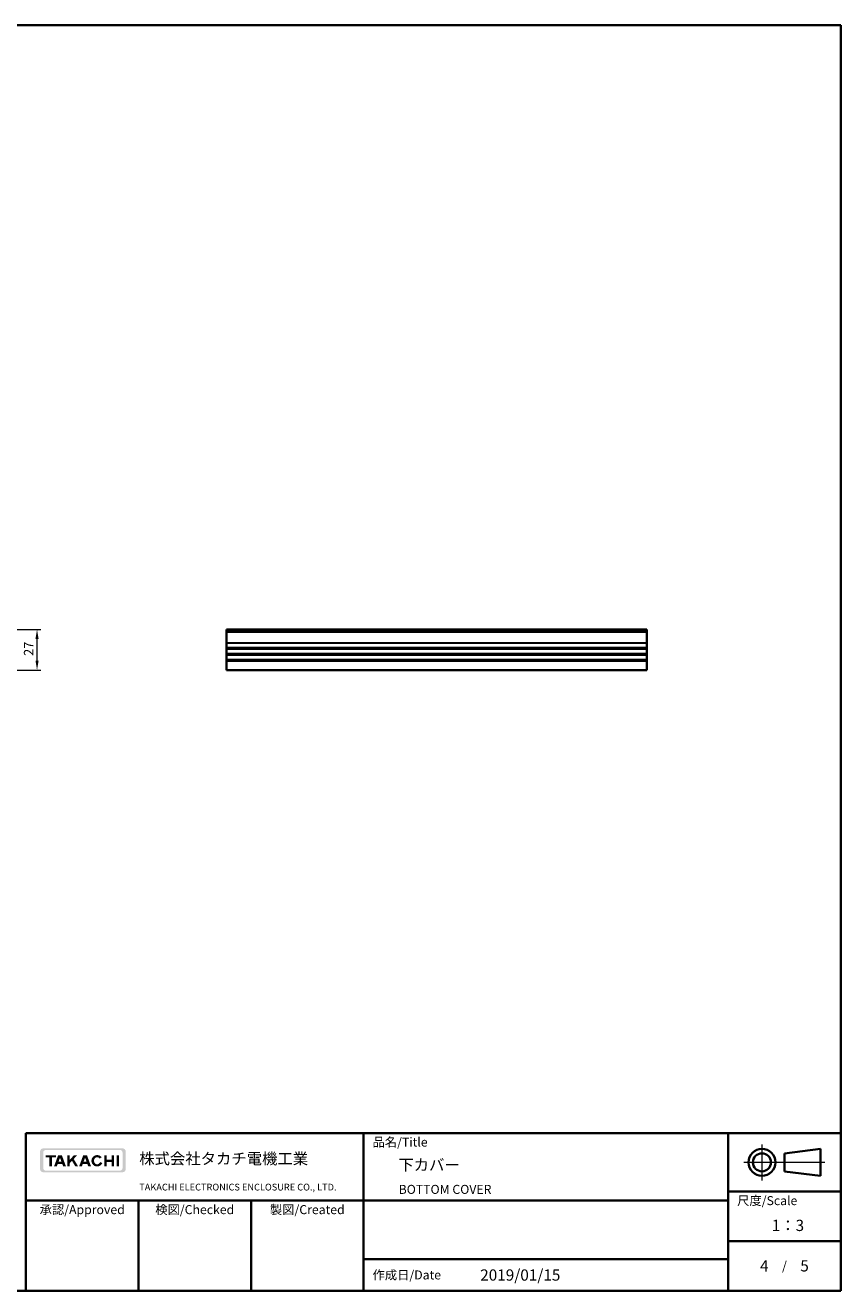
# Model space of a CAD drawing. Units: millimetres. Extents: x 0 to 5514, y 0 to 843.
# Drawn here: x 3983 to 4526, y 0 to 843 of the extents above; entities that cross this region are included whole.
import ezdxf
from ezdxf.enums import TextEntityAlignment as Align

# ---------------------------------------------------------------- set-up
doc = ezdxf.new("R2010")
doc.units = ezdxf.units.MM
for name, color, linetype, lineweight in [('Border (ISO)', 7, 'Continuous', 35), ('Dimension (ISO)', 7, 'Continuous', 18), ('Hatch (ISO)', 1, 'Continuous', 18), ('Title (ISO)', 7, 'Continuous', 35), ('Visible (ISO)', 7, 'Continuous', 35), ('Visible Narrow (ISO)', 7, 'Continuous', 25)]:
    doc.layers.add(name, color=color, linetype=linetype, lineweight=lineweight)
doc.styles.add('Note Text (TK)', font='MS PGothic.ttf')
doc.styles.add('文字スタイル67', font='arial.ttf')
doc.dimstyles.new('Default - Method 1b (TK)', dxfattribs={"dimscale": 2.5, "dimtxt": 2.5, "dimasz": 2.5, "dimexe": 1, "dimexo": 1.499999999999999, "dimgap": 1, "dimtad": 1, "dimtoh": 1, "dimrnd": 1e-08, "dimdsep": 46, "dimtxsty": 'Note Text (TK)', "dimcen": 0.09, "dimdle": 5, "dimclrd": 100, "dimclre": 100, "dimclrt": 7, "dimadec": 1, "dimazin": 1, "dimtfac": 1, "dimtmove": 0, "dimatfit": 3, "dimfxl": 1, "dimtolj": 1, "dimlwd": -1, "dimlwe": -1, "dimarcsym": 0})

# ---------------------------------------------------------------- blocks, each defined once
blk = doc.blocks.new('図面枠 tk図枠')
at = {"layer": 'Border (ISO)'}
for p, q in [((14.49999999999999, 289), (405.4999999999999, 289)), ((405.4999999999999, 289), (405.4999999999999, 8.000000000000007)), ((14.50000000000001, 8.000000000000007), (405.4999999999999, 8.000000000000007))]:
    blk.add_line(p, q, dxfattribs=at)
blk = doc.blocks.new('表題欄 tk表題欄')
at = {"layer": 'Hatch (ISO)'}
h = blk.add_hatch(color=256, dxfattribs=at)
edge = h.paths.add_edge_path(flags=0)
edge.add_arc((95.57537688673352, 236.2990653650367), 0.5958259999999996, 269.9999999999897, 360)
edge.add_line((96.17120288673351, 236.2990653650368), (96.17120288673348, 239.7107813650365))
edge.add_arc((95.5753768867335, 239.7107813650366), 0.5958259999999996, 0, 90.0000000000068)
edge.add_line((95.57537688673342, 240.3066073650366), (79.13710888673356, 240.3066073650366))
edge.add_arc((79.13710888673353, 239.7107813650366), 0.5958259999999996, 89.99999999999744, 180)
edge.add_line((78.54128288673353, 239.7107813650365), (78.54128288673331, 236.2990653650368))
edge.add_arc((79.13710888673332, 236.2990653650365), 0.5958259999999996, 180, 270.0000000000231)
edge.add_line((79.13710888673356, 235.7032393650365), (95.57537688673342, 235.7032393650367))
edge = h.paths.add_edge_path()
edge.add_line((77.83935088673357, 239.9556413650366), (77.83935088673357, 236.0542053650368))
edge.add_arc((78.54128288673346, 236.0542053650367), 0.7019319999998935, 180, 270.0000000000087)
edge.add_line((78.54128288673357, 235.3522733650368), (96.17120288673352, 235.3522733650368))
edge.add_arc((96.17120288673351, 236.0542053650367), 0.7019319999998921, 270, 360)
edge.add_line((96.8731348867334, 236.0542053650368), (96.87313488673352, 239.9556413650366))
edge.add_arc((96.1712028867336, 239.9556413650367), 0.7019319999998921, 0, 90.00000000000873)
edge.add_line((96.17120288673348, 240.6575733650367), (78.54128288673357, 240.6575733650366))
edge.add_arc((78.54128288673357, 239.9556413650366), 0.7019319999999984, 90, 180)
for points in [[(79.07181288673355, 239.1476033650369), (79.07181288673355, 238.6578833650367), (79.92066088673353, 238.6578833650367), (79.92066088673353, 236.6581933650368), (80.50832488673353, 236.6581933650368), (80.50832488673353, 238.6578833650367), (81.35717288673355, 238.6578833650367), (81.35717288673355, 239.1476033650369)], [(85.68407849525303, 236.6581933650368), (84.9434673993943, 237.8918698287545), (84.41792288673358, 237.3246628822781), (84.41792288673358, 236.6581933650368), (83.89555488673355, 236.6581933650368), (83.89555488673355, 239.1476033650369), (84.41792288673358, 239.1476033650369), (84.41792288673358, 238.0993979968839), (85.38913556809511, 239.1476033650369), (86.10696490847272, 239.1476033650369), (85.31925422435492, 238.2974470774499), (86.30334488673353, 236.6581933650368)], [(92.09142939614459, 239.1476033650369), (92.09142939614459, 236.6581933650368), (92.60971639614465, 236.6581933650368), (92.60971639614465, 237.6580383650368), (93.76872039614462, 237.6580383650368), (93.76872039614462, 236.6581933650368), (94.28700739614459, 236.6581933650368), (94.28700739614459, 239.1476033650369), (93.76872039614462, 239.1476033650369), (93.76872039614462, 238.1477583650367), (92.60971639614465, 238.1477583650367), (92.60971639614465, 239.1476033650369)], [(94.84202339614467, 239.1476033650369), (94.84202339614467, 236.6581933650368), (95.36439139614473, 236.6581933650368), (95.36439139614473, 239.1476033650369)]]:
    blk.add_hatch(color=256, dxfattribs=at).paths.add_polyline_path(points)
h = blk.add_hatch(color=256, dxfattribs=at)
h.paths.add_polyline_path([(82.59020695886475, 237.7110913650368), (81.95242681460243, 237.7110913650368), (82.27131688673356, 238.5794973650367)], flags=0)
h.paths.add_polyline_path([(82.77903014574996, 237.1968853650368), (81.76360362771717, 237.1968853650368), (81.56578886050404, 236.6581933650368), (80.94907288673355, 236.6581933650368), (81.86321688673357, 239.1476033650369), (82.67941688673353, 239.1476033650369), (83.59356088673351, 236.6581933650368), (82.97684491296302, 236.6581933650368)])
h = blk.add_hatch(color=256, dxfattribs=at)
h.paths.add_polyline_path([(87.52707281460246, 237.7110913650368), (88.16485295886469, 237.7110913650368), (87.84596288673359, 238.5794973650367)], flags=0)
h.paths.add_polyline_path([(87.14043486050403, 236.6581933650368), (87.3382496277172, 237.1968853650368), (88.35367614574989, 237.1968853650368), (88.551490912963, 236.6581933650368), (89.16820688673343, 236.6581933650368), (88.25406288673352, 239.1476033650369), (87.43786288673356, 239.1476033650369), (86.52371888673358, 236.6581933650368)])
h = blk.add_hatch(color=256, dxfattribs=at)
edge = h.paths.add_edge_path()
edge.add_arc((90.52309888673334, 237.9028983650369), 1.273272000000011, 38.55054079078439, 336.5820184016556)
edge.add_line((91.69149139614446, 237.3968543650369), (91.17255542714857, 237.6216113977801))
edge.add_ellipse((90.52309888673352, 237.9028983650369), major_axis=(0, -0.7998759999999119), ratio=0.8673469387756529, start_angle=128.5505407907963, end_angle=426.582018401653, ccw=False)
edge.add_line((91.09381514418376, 238.3576891122095), (91.51887237036831, 238.6964075050431))
at = {"layer": 'Title (ISO)'}
for p, q in [((74.70882392282105, 244.052739026017), (255.7088239228211, 244.052739026017)), ((74.70882392282105, 209.052739026017), (74.70882392282105, 244.052739026017)), ((149.7088239228211, 244.052739026017), (149.7088239228211, 209.052739026017)), ((230.7088239228211, 244.052739026017), (230.7088239228211, 209.052739026017)), ((255.7088239228211, 244.052739026017), (255.7088239228211, 209.052739026017)), ((243.2088239228211, 239.552739026017), (251.2088239228211, 240.5527390260171)), ((243.2088239228211, 239.552739026017), (243.2088239228211, 235.552739026017)), ((251.2088239228211, 234.552739026017), (251.2088239228211, 240.5527390260171)), ((243.2088239228211, 235.552739026017), (251.2088239228211, 234.552739026017)), ((230.7088239228211, 231.052739026017), (255.7088239228211, 231.052739026017)), ((74.70882392282105, 229.052739026017), (230.7088239228211, 229.052739026017)), ((99.70882392282108, 229.052739026017), (99.70882392282108, 209.052739026017)), ((124.708823922821, 229.052739026017), (124.708823922821, 209.052739026017)), ((230.7088239228211, 220.052739026017), (255.7088239228211, 220.052739026017)), ((149.7088239228211, 216.052739026017), (230.7088239228211, 216.052739026017)), ((255.7088239228211, 209.052739026017), (74.70882392282105, 209.052739026017))]:
    blk.add_line(p, q, dxfattribs=at)
at = {"layer": 'Title (ISO)', "color": 4, "linetype": 'Continuous', "lineweight": 18}
for p, q in [((238.2088239228211, 241.552739026017), (238.2088239228211, 233.552739026017)), ((252.2088239228211, 237.552739026017), (234.2088239228211, 237.552739026017))]:
    blk.add_line(p, q, dxfattribs=at)
at = {"layer": 'Title (ISO)'}
for radius in [3, 2]:
    blk.add_circle((238.2088239228211, 237.552739026017), radius, dxfattribs=at)
at = {"layer": 'Title (ISO)', "color": 1, "char_height": 2.000000029802322, "line_spacing_factor": 1.5, "style": 'Note Text (TK)'}
for s, insert, attachment_point in [('\\fＭＳ Ｐゴシック|b0|i0;\\H2.0000;品名/Title', (151.708823922821, 242.052739026017), 4), ('\\fＭＳ Ｐゴシック|b0|i0;\\H2.0000;承認/Approved', (87.20882392282108, 227.052739026017), 5), ('\\fＭＳ Ｐゴシック|b0|i0;\\H2.0000;検図/Checked', (112.208823922821, 227.052739026017), 5), ('\\fＭＳ Ｐゴシック|b0|i0;\\H2.0000;製図/Created', (137.2088239228211, 227.052739026017), 5), ('\\fＭＳ Ｐゴシック|b0|i0;\\H2.0000;尺度/Scale', (232.7088239228211, 229.052739026017), 4), ('\\fＭＳ Ｐゴシック|b0|i0;\\H2.0000;作成日/Date', (151.708823922821, 212.552739026017), 4)]:
    blk.add_mtext(s, dxfattribs=dict(at, insert=insert, attachment_point=attachment_point))
at = {"layer": 'Title (ISO)', "color": 7, "line_spacing_factor": 1.5, "style": 'Note Text (TK)'}
for s, insert, char_height, attachment_point in [('株式会社タカチ電機工業', (99.87313488673345, 238.052739026017), 2.5, 4), ('\\fArial|b0|i0;\\H1.4986;TAKACHI ELECTRONICS ENCLOSURE CO., LTD.', (99.87313488673342, 232.052739026017), 1.49859994649887, 4), ('\\fＭＳ Ｐゴシック|b0|i0;\\H2.0000;/', (243.2088239228211, 214.552739026017), 2.000000029802322, 5)]:
    blk.add_mtext(s, dxfattribs=dict(at, insert=insert, char_height=char_height, attachment_point=attachment_point))
at = {"layer": 'Title (ISO)', "color": 7}
for tag, p, height, style in [('<品名>_001', (157.4957557410029, 235.6393867532898), 2.5, 'Note Text (TK)'), ('<Title>_001', (157.7088239228211, 230.5520568828656), 2.000000029802322, '文字スタイル67'), ('<尺度>_001', (239.1037102864574, 222.302739026017), 2.5, 'Note Text (TK)'), ('作成日_001', (175.617914831912, 211.2814322078352), 2.5, 'Note Text (TK)'), ('<ページ_No.>_001', (238.0172485941593, 213.2976230642162), 2.5, 'Note Text (TK)'), ('<総ページ数>_001', (246.7350858600652, 213.3240555335204), 2.5, 'Note Text (TK)')]:
    blk.add_attdef(tag, p, '', height=height, dxfattribs=dict(at, style=style))
at = {"layer": 'Title (ISO)', "color": 7, "style": 'Note Text (TK)'}
blk.add_attdef('<承認>', text='', height=2.5, dxfattribs=at).set_placement((87.20882392282108, 217.052739026017), align=Align.MIDDLE_CENTER)
blk = doc.blocks.new('*D60')
at = {"layer": 'Defpoints', "color": 0}
for p in [(3959.528241071163, 440.4614269968047), (3990.886215689656, 440.4614269968046), (3954.50859192136, 413.4614269968047)]:
    blk.add_point(p, dxfattribs=at)
at = {"layer": 'Dimension (ISO)', "color": 100}
for p, q in [((3963.278241071163, 440.4614269968047), (3993.386215689656, 440.4614269968046)), ((3990.886215689656, 419.7114269968047), (3990.886215689656, 434.2114269968046)), ((3958.258591921361, 413.4614269968047), (3993.386215689656, 413.4614269968047))]:
    blk.add_line(p, q, dxfattribs=at)
for points in [[(3989.84454902299, 434.2114269968046), (3991.927882356323, 434.2114269968046), (3990.886215689656, 440.4614269968046)], [(3989.84454902299, 419.7114269968047), (3991.927882356323, 419.7114269968047), (3990.886215689656, 413.4614269968047)]]:
    blk.add_solid(points, dxfattribs=at)
at = {"layer": 'Dimension (ISO)', "color": 7, "insert": (3985.261215689656, 422.9308872240775), "char_height": 6.25, "attachment_point": 4, "rotation": 90, "style": 'Note Text (TK)'}
blk.add_mtext('\\A1;27', dxfattribs=at)

msp = doc.modelspace()

# ---------------------------------------------------------------- linework, layer by layer
at = {"layer": 'Visible (ISO)'}
for p, q in [((4397.25868801555, 440.4614269968047), (4117.258688015549, 440.4614269968047)), ((4117.258688015549, 440.461426996805), (4117.258688015549, 440.2005574315877)), ((4117.258688015549, 439.0734788709727), (4117.258688015549, 440.2005574315877)), ((4117.258688015549, 439.0734788709726), (4117.258688015549, 438.7264918395149)), ((4117.258688015549, 431.6963621540946), (4117.258688015549, 438.7264918395149)), ((4397.25868801555, 440.461426996805), (4397.25868801555, 440.2005574315877)), ((4397.25868801555, 439.0734788709727), (4397.25868801555, 440.2005574315877)), ((4397.25868801555, 439.0734788709726), (4397.25868801555, 438.7264918395149)), ((4397.25868801555, 431.6963621540946), (4397.25868801555, 438.7264918395149)), ((4117.258688015549, 431.6963621540946), (4117.258688015549, 431.3493751226369)), ((4117.258688015549, 428.5734788709727), (4117.258688015549, 431.3493751226367)), ((4397.25868801555, 431.6963621540946), (4397.25868801555, 431.3493751226369)), ((4397.25868801555, 428.5734788709727), (4397.25868801555, 431.3493751226367)), ((4117.258688015549, 428.5734788709726), (4117.258688015549, 428.2264918395149)), ((4117.258688015549, 427.6963621540945), (4117.258688015549, 428.2264918395149)), ((4117.258688015549, 427.6963621540946), (4117.258688015549, 427.3493751226369)), ((4117.258688015549, 424.5734788709727), (4117.258688015549, 427.3493751226367)), ((4117.258688015549, 424.5734788709726), (4117.258688015549, 424.2264918395149)), ((4117.258688015549, 423.6963621540945), (4117.258688015549, 424.2264918395149)), ((4117.258688015549, 423.6963621540945), (4117.258688015549, 423.3493751226368)), ((4117.258688015549, 420.5734788709726), (4117.258688015549, 423.3493751226367)), ((4397.25868801555, 428.5734788709726), (4397.25868801555, 428.2264918395149)), ((4397.25868801555, 427.6963621540945), (4397.25868801555, 428.2264918395149)), ((4397.25868801555, 427.6963621540946), (4397.25868801555, 427.3493751226369)), ((4397.25868801555, 424.5734788709727), (4397.25868801555, 427.3493751226367)), ((4397.25868801555, 424.5734788709726), (4397.25868801555, 424.2264918395149)), ((4397.25868801555, 423.6963621540945), (4397.25868801555, 424.2264918395149)), ((4397.25868801555, 423.6963621540945), (4397.25868801555, 423.3493751226368)), ((4397.25868801555, 420.5734788709726), (4397.25868801555, 423.3493751226367)), ((4117.258688015549, 420.5734788709725), (4117.258688015549, 420.2264918395148)), ((4117.258688015549, 419.4614269968047), (4117.258688015549, 420.2264918395149)), ((4117.258688015549, 419.4614269968046), (4117.258688015548, 413.4614269968047)), ((4397.258688015547, 413.4614269968047), (4117.258688015548, 413.4614269968047)), ((4397.25868801555, 420.5734788709725), (4397.25868801555, 420.2264918395148)), ((4397.25868801555, 419.4614269968047), (4397.25868801555, 420.2264918395149)), ((4397.25868801555, 419.4614269968046), (4397.258688015547, 413.4614269968047))]:
    msp.add_line(p, q, dxfattribs=at)
at = {"layer": 'Visible Narrow (ISO)'}
for p, q in [((4397.25868801555, 440.2005574315877), (4117.258688015549, 440.2005574315877)), ((4397.25868801555, 439.0734788709726), (4117.258688015549, 439.0734788709726)), ((4397.25868801555, 438.7264918395149), (4117.258688015549, 438.7264918395149)), ((4397.25868801555, 431.6963621540946), (4117.258688015549, 431.6963621540946)), ((4397.25868801555, 431.3493751226367), (4117.258688015549, 431.3493751226367)), ((4397.25868801555, 428.5734788709727), (4117.258688015549, 428.5734788709727)), ((4397.25868801555, 428.2264918395149), (4117.258688015549, 428.2264918395149)), ((4397.25868801555, 427.6963621540945), (4117.258688015549, 427.6963621540945)), ((4397.25868801555, 427.3493751226367), (4117.258688015549, 427.3493751226367)), ((4397.25868801555, 424.5734788709727), (4117.258688015549, 424.5734788709727)), ((4397.25868801555, 424.2264918395149), (4117.258688015549, 424.2264918395149)), ((4397.25868801555, 423.6963621540945), (4117.258688015549, 423.6963621540945)), ((4397.25868801555, 423.3493751226367), (4117.258688015549, 423.3493751226367)), ((4397.25868801555, 420.5734788709727), (4117.258688015549, 420.5734788709727)), ((4397.25868801555, 420.2264918395149), (4117.258688015549, 420.2264918395149)), ((4397.25868801555, 419.4614269968047), (4117.258688015549, 419.4614269968047))]:
    msp.add_line(p, q, dxfattribs=at)

# ---------------------------------------------------------------- block references
at = {"xscale": 3, "yscale": 3, "zscale": 3}
msp.add_blockref('図面枠 tk図枠', (3310.000000000001, -24.00000101421201), dxfattribs=at)
ref = msp.add_blockref('表題欄 tk表題欄', (3759.373528231537, -627.158218092263), dxfattribs=dict(xscale=3, yscale=3, zscale=3))
ref.add_attrib('<品名>_001', '下カバー', (4231.690340909091, 80.01562398578803), dxfattribs={"layer": 'Title (ISO)', "color": 7, "height": 7.5, "style": 'Note Text (TK)'})
ref.add_attrib('<尺度>_001', '1：3', (4480.519886363636, 39.7499989857881), dxfattribs={"layer": 'Title (ISO)', "color": 7, "height": 7.5, "style": 'Note Text (TK)'})
ref.add_attrib('作成日_001', '2019/01/15', (4286.227272727272, 6.686078531242599), dxfattribs={"layer": 'Title (ISO)', "color": 7, "height": 7.5, "style": 'Note Text (TK)'})
ref.add_attrib('<Title>_001', 'BOTTOM COVER', (4231.886084574754, 64.4979525563337), dxfattribs={"layer": 'Title (ISO)', "color": 7, "height": 6.000000089406967, "style": '文字スタイル67'})
ref.add_attrib('<ページ_No.>_001', '4', (4472.75188554198, 12.74999898578803), dxfattribs={"layer": 'Title (ISO)', "color": 7, "height": 7.5, "style": 'Note Text (TK)'})
ref.add_attrib('<総ページ数>_001', '5', (4499.578785811734, 12.81394850829826), dxfattribs={"layer": 'Title (ISO)', "color": 7, "height": 7.5, "style": 'Note Text (TK)'})

# ---------------------------------------------------------------- dimensions: what is measured, and where the dimension line sits
at = {"layer": 'Dimension (ISO)', "color": 100}
dim = msp.add_linear_dim(base=(3990.886215689656, 440.4614269968046), p1=(3954.50859192136, 413.4614269968047), p2=(3959.528241071163, 440.4614269968047), angle=90, dimstyle='Default - Method 1b (TK)', override={"dimtoh": 0, "dimdec": 2, "dimtp": 0, "dimtm": 0, "dimtdec": 2, "dimtofl": 0, "dimatfit": 1}, dxfattribs=at)
dim.commit()
dim.dimension.update_dxf_attribs({"geometry": '*D60', "text_midpoint": (3990.886215689656, 426.9614269968047), "dimtype": 160})

doc.saveas('drawing.dxf')
